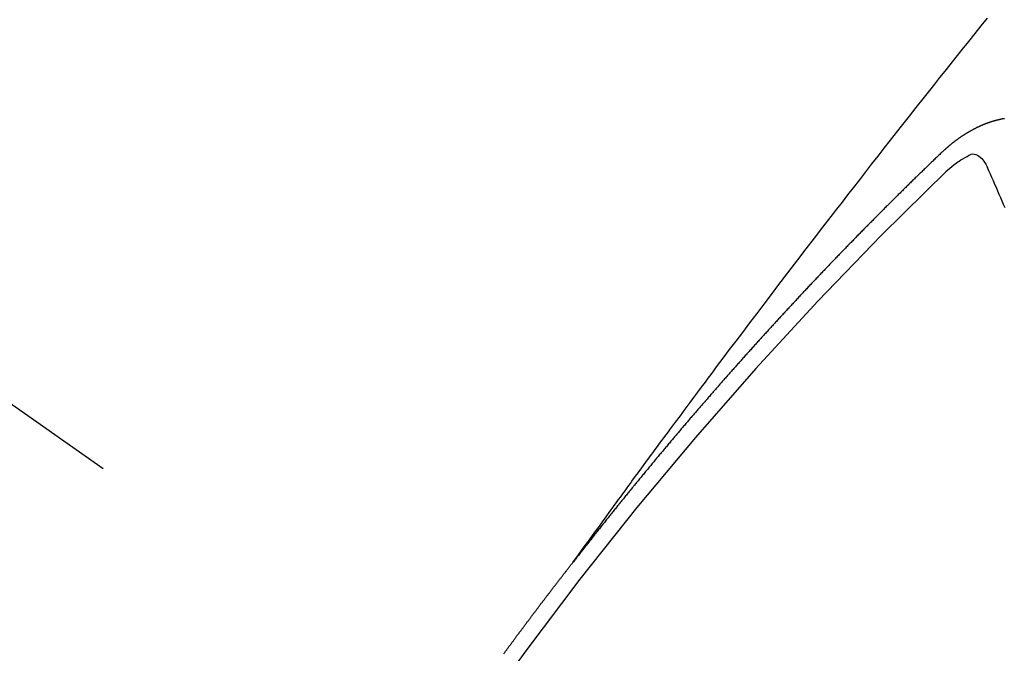
# Model space of a CAD drawing. Extents: x 0 to 26473, y -25 to 8845.
# Drawn here: x 16359 to 16368, y 6922 to 6927 of the extents above; entities that cross this region are included whole.
import ezdxf

# ---------------------------------------------------------------- set-up
doc = ezdxf.new("R2010")
doc.units = 0
doc.header["$LTSCALE"] = 50
doc.header["$MEASUREMENT"] = 0
doc.linetypes.add('CENTER2', pattern=[1.125, 0.75, -0.125, 0.125, -0.125])
doc.linetypes.add('HIDDEN', pattern=[0.375, 0.25, -0.125])
doc.layers.get('0').update_dxf_attribs({"linetype": 'CONTINUOUS'})
doc.layers.add('150-機器', color=8, linetype='CONTINUOUS')
doc.layers.add('160-文字', color=254, linetype='CONTINUOUS')
doc.styles.add('KH001', font='txt')
doc.dimstyles.new('KH1xx030', dxfattribs={"dimscale": 30, "dimtxt": 2, "dimasz": 0.6, "dimexe": 0.3, "dimexo": 1.2, "dimgap": 0.5, "dimtad": 3, "dimdec": 1, "dimdsep": 46, "dimlunit": 6, "dimtxsty": 'KH001', "dimblk": 'DOT', "dimcen": 1, "dimdle": 1, "dimclrd": 256, "dimclre": 256, "dimclrt": 256, "dimadec": 0, "dimazin": 0, "dimtfac": 1, "dimtdec": 1, "dimtix": 1, "dimtmove": 2, "dimatfit": 3, "dimldrblk": 'CLOSEDBLANK', "dimfxl": 1, "dimtolj": 1, "dimtzin": 0, "dimlwd": -1, "dimlwe": -1, "dimarcsym": 0})

# ---------------------------------------------------------------- blocks, each defined once
blk = doc.blocks.new('_ClosedBlank')
at = {"color": 0, "linetype": 'ByBlock', "lineweight": -2}
for p, q in [((-1, 0.16667), (0, 0)), ((-1, 0.16667), (-1, -0.16667)), ((0, 0), (-1, -0.16667))]:
    blk.add_line(p, q, dxfattribs=at)
blk = doc.blocks.new('_Dot')
at = {"color": 0, "linetype": 'ByBlock', "lineweight": -2}
blk.add_line((-0.5, 0), (-1, 0), dxfattribs=at)
at = {"color": 0, "linetype": 'ByBlock', "const_width": 0.5}
blk.add_lwpolyline([(-0.25, 0, 1), (0.25, 0, 1)], format="xyb", close=True, dxfattribs=at)
blk = doc.blocks.new('F402_H')
at = {"layer": '150-機器', "color": 13, "linetype": 'CENTER2'}
blk.add_line((0, 0), (244.018, -170.8633), dxfattribs=at)
at = {"layer": '150-機器', "color": 13, "linetype": 'HIDDEN'}
for points in [[(218.9206, -151.3426), (218.9663, -151.28), (219.012, -151.2173), (219.0577, -151.1546), (219.1035, -151.092), (219.1346, -151.0493), (219.1658, -151.0066), (219.1969, -150.9638), (219.228, -150.9211), (219.2459, -150.8965), (219.2637, -150.8718), (219.2816, -150.8472), (219.2994, -150.8225), (219.3171, -150.7981), (219.3348, -150.7737), (219.3525, -150.7492), (219.3703, -150.7248), (219.3837, -150.7065), (219.3971, -150.6882), (219.4105, -150.6699), (219.424, -150.6516), (219.451, -150.6148), (219.478, -150.578), (219.505, -150.5412), (219.5319, -150.5044), (219.5453, -150.4861), (219.5588, -150.4678), (219.5722, -150.4495), (219.5856, -150.4312), (219.6035, -150.4069), (219.6214, -150.3826), (219.6393, -150.3583), (219.6573, -150.3341), (219.6755, -150.3097), (219.6938, -150.2854), (219.7121, -150.261), (219.7303, -150.2367), (219.771, -150.182), (219.8113, -150.1272), (219.8517, -150.0724), (219.8922, -150.0177), (219.9239, -149.9753), (219.9557, -149.9331), (219.9875, -149.8908), (220.0192, -149.8485), (220.0424, -149.8172), (220.0656, -149.7859), (220.0887, -149.7546), (220.1119, -149.7234), (220.1655, -149.6516), (220.2194, -149.5801), (220.2736, -149.5088), (220.3277, -149.4374), (220.3871, -149.3591), (220.4465, -149.2807), (220.5059, -149.2024), (220.5654, -149.1241), (220.6203, -149.0521), (220.6752, -148.9801), (220.7303, -148.9081), (220.7853, -148.8361), (220.8542, -148.7462), (220.9231, -148.6562), (220.9921, -148.5664), (221.0613, -148.4767), (221.1075, -148.4171), (221.1538, -148.3575), (221.2001, -148.298), (221.2464, -148.2385), (221.2973, -148.1731), (221.3482, -148.1077), (221.3992, -148.0423), (221.4502, -147.977), (221.5012, -147.9117), (221.5524, -147.8464), (221.6035, -147.7812), (221.6548, -147.7161), (221.7106, -147.6453), (221.7666, -147.5746), (221.8225, -147.5039), (221.8785, -147.4332), (221.9205, -147.3801), (221.9625, -147.327), (222.0045, -147.2739), (222.0466, -147.2209), (222.0981, -147.1562), (222.1497, -147.0916), (222.2014, -147.027), (222.2531, -146.9625), (222.3047, -146.8982), (222.3564, -146.8339)], [(222.4968, -147.6664), (222.4948, -147.6675), (222.4921, -147.668), (222.4893, -147.6685), (222.4865, -147.669), (222.4837, -147.6694), (222.4815, -147.6691), (222.4787, -147.6696), (222.4768, -147.6707), (222.474, -147.6712), (222.4712, -147.6717), (222.4684, -147.6721), (222.4657, -147.6726), (222.4629, -147.6731), (222.4609, -147.6742), (222.4581, -147.6747), (222.4554, -147.6752), (222.4526, -147.6757), (222.4498, -147.6761), (222.4479, -147.6772), (222.4451, -147.6777), (222.4423, -147.6782), (222.4395, -147.6787), (222.4376, -147.6797), (222.4348, -147.6802), (222.432, -147.6807), (222.4292, -147.6812), (222.4273, -147.6823), (222.4245, -147.6828), (222.4217, -147.6832), (222.4189, -147.6837), (222.417, -147.6848), (222.4142, -147.6853), (222.4114, -147.6858), (222.4094, -147.6868), (222.4061, -147.6881), (222.4033, -147.6886), (222.4005, -147.6891), (222.3986, -147.6902), (222.3958, -147.6907), (222.393, -147.6912), (222.3905, -147.693), (222.3877, -147.6935), (222.3849, -147.694), (222.383, -147.6951), (222.3802, -147.6956), (222.3768, -147.6969), (222.3749, -147.6979), (222.3721, -147.6984), (222.3693, -147.6989), (222.3668, -147.7008), (222.364, -147.7013), (222.3621, -147.7024), (222.3593, -147.7028), (222.3559, -147.7042), (222.354, -147.7052), (222.3512, -147.7057), (222.3487, -147.7076), (222.3459, -147.7081), (222.3431, -147.7086), (222.3406, -147.7104), (222.3378, -147.7109), (222.3358, -147.712), (222.3325, -147.7133), (222.3305, -147.7144), (222.3277, -147.7149), (222.3244, -147.7162), (222.3224, -147.7172), (222.3191, -147.7185), (222.3171, -147.7196), (222.3143, -147.7201), (222.3118, -147.722), (222.309, -147.7225), (222.3065, -147.7243), (222.3037, -147.7248), (222.3012, -147.7267), (222.2984, -147.7272), (222.2959, -147.7291), (222.2931, -147.7296), (222.2906, -147.7314), (222.2878, -147.7319), (222.2852, -147.7338), (222.2833, -147.7349), (222.2799, -147.7362), (222.278, -147.7372), (222.2746, -147.7385), (222.2727, -147.7396), (222.2693, -147.7409), (222.2674, -147.742), (222.264, -147.7433), (222.2615, -147.7452), (222.2595, -147.7462), (222.2562, -147.7475), (222.2542, -147.7486), (222.2508, -147.7499), (222.2489, -147.751), (222.2464, -147.7528), (222.243, -147.7541), (222.241, -147.7552), (222.2385, -147.7571), (222.2352, -147.7584), (222.2332, -147.7595), (222.2307, -147.7613), (222.2273, -147.7626), (222.2254, -147.7637), (222.2228, -147.7656), (222.2195, -147.7669), (222.2175, -147.768), (222.215, -147.7698), (222.2116, -147.7711), (222.2097, -147.7722), (222.2071, -147.7741), (222.2046, -147.776), (222.2012, -147.7773), (222.1993, -147.7783), (222.1968, -147.7802), (222.1934, -147.7815), (222.1909, -147.7834), (222.1889, -147.7845), (222.1864, -147.7863), (222.1838, -147.7882), (222.1805, -147.7895), (222.178, -147.7914), (222.176, -147.7925), (222.1735, -147.7943), (222.1701, -147.7956), (222.1676, -147.7975), (222.165, -147.7994), (222.1631, -147.8005), (222.1606, -147.8023), (222.158, -147.8042), (222.1547, -147.8055), (222.1521, -147.8074), (222.1496, -147.8093), (222.1471, -147.8112), (222.1451, -147.8122), (222.1426, -147.8141), (222.14, -147.816), (222.1367, -147.8173), (222.1342, -147.8192), (222.1316, -147.821), (222.1291, -147.8229), (222.1266, -147.8248), (222.124, -147.8267), (222.1215, -147.8286), (222.1195, -147.8296), (222.117, -147.8315), (222.1145, -147.8334), (222.1119, -147.8353), (222.1094, -147.8371), (222.1069, -147.839), (222.1043, -147.8409), (222.1018, -147.8428), (222.0993, -147.8447), (222.0959, -147.846), (222.0934, -147.8478), (222.0909, -147.8497), (222.0891, -147.8522), (222.0866, -147.8541), (222.0841, -147.8559), (222.0815, -147.8578), (222.079, -147.8597), (222.0765, -147.8616), (222.0739, -147.8634), (222.0714, -147.8653), (222.0689, -147.8672), (222.0663, -147.8691), (222.0638, -147.871), (222.0607, -147.8737), (222.0582, -147.8755), (222.0556, -147.8774), (222.0539, -147.8799), (222.0514, -147.8817), (222.0488, -147.8836), (222.0463, -147.8855), (222.0438, -147.8874), (222.0413, -147.8893), (222.0395, -147.8917), (222.0364, -147.8944), (222.0339, -147.8963), (222.0314, -147.8982), (222.0288, -147.9), (222.0271, -147.9025), (222.0246, -147.9044), (222.022, -147.9063), (222.0189, -147.9089), (222.0172, -147.9114), (222.0147, -147.9133), (222.0122, -147.9152), (222.0096, -147.917), (222.0079, -147.9195), (222.0048, -147.9222), (222.0023, -147.9241), (221.9997, -147.9259), (221.998, -147.9284), (221.9955, -147.9303), (221.9924, -147.933), (221.9899, -147.9348), (221.9881, -147.9373), (221.9856, -147.9392), (221.9831, -147.9411), (221.9814, -147.9435)], [(221.9814, -147.9435), (221.974, -147.9505), (221.9672, -147.9567), (221.9604, -147.9629), (221.9536, -147.9692), (221.9477, -147.9759), (221.9403, -147.983), (221.9335, -147.9892), (221.9268, -147.9954), (221.92, -148.0016), (221.9132, -148.0078), (221.9067, -148.0154), (221.8999, -148.0216), (221.8931, -148.0278), (221.8863, -148.034), (221.8795, -148.0402), (221.873, -148.0478), (221.8662, -148.054), (221.8594, -148.0602), (221.8526, -148.0665), (221.8453, -148.0735), (221.8393, -148.0803), (221.8325, -148.0865), (221.8258, -148.0927), (221.819, -148.0989), (221.8124, -148.1065), (221.8057, -148.1127), (221.7989, -148.1189), (221.7921, -148.1251), (221.7847, -148.1321), (221.7788, -148.1389), (221.772, -148.1451), (221.7652, -148.1513), (221.7584, -148.1575), (221.7519, -148.1651), (221.7451, -148.1714), (221.7383, -148.1776), (221.7315, -148.1838), (221.725, -148.1914), (221.7182, -148.1976), (221.7114, -148.2038), (221.7055, -148.2106), (221.6981, -148.2176), (221.6913, -148.2238), (221.6846, -148.23), (221.6786, -148.2368), (221.6712, -148.2438), (221.6645, -148.25), (221.6585, -148.2568), (221.6511, -148.2638), (221.6443, -148.27), (221.6376, -148.2762), (221.6316, -148.283), (221.6242, -148.2901), (221.6175, -148.2963), (221.6115, -148.303), (221.6047, -148.3093), (221.5974, -148.3163), (221.5914, -148.3231), (221.5846, -148.3293), (221.5773, -148.3363), (221.5713, -148.3431), (221.5645, -148.3493), (221.5577, -148.3555), (221.5512, -148.3631), (221.5444, -148.3693), (221.5376, -148.3755), (221.5311, -148.3831), (221.5243, -148.3893), (221.5175, -148.3955), (221.5116, -148.4023), (221.5042, -148.4093), (221.4974, -148.4155), (221.4915, -148.4223), (221.4841, -148.4293), (221.4781, -148.4361), (221.4714, -148.4423), (221.464, -148.4494), (221.458, -148.4561), (221.4512, -148.4623), (221.4445, -148.4686), (221.4379, -148.4762), (221.4311, -148.4824), (221.4252, -148.4891), (221.4178, -148.4962), (221.411, -148.5024), (221.4051, -148.5092), (221.3977, -148.5162), (221.3918, -148.523), (221.385, -148.5292), (221.3776, -148.5362), (221.3717, -148.543), (221.3649, -148.5492), (221.3583, -148.5568), (221.3516, -148.563), (221.3456, -148.5698), (221.3382, -148.5768), (221.3315, -148.583), (221.3255, -148.5898), (221.3181, -148.5968), (221.3122, -148.6036), (221.3054, -148.6098), (221.2988, -148.6174), (221.2921, -148.6236), (221.2853, -148.6298), (221.2787, -148.6374), (221.272, -148.6436), (221.266, -148.6504), (221.2586, -148.6574), (221.2527, -148.6642), (221.2459, -148.6704), (221.2394, -148.678), (221.2326, -148.6842), (221.226, -148.6918), (221.2193, -148.698), (221.2133, -148.7048), (221.2059, -148.7118), (221.2, -148.7186), (221.1932, -148.7248), (221.1866, -148.7324), (221.1799, -148.7386), (221.1739, -148.7454), (221.1665, -148.7524), (221.1606, -148.7592), (221.1532, -148.7663), (221.1473, -148.773), (221.1405, -148.7792), (221.1339, -148.7868), (221.1272, -148.7931), (221.1212, -148.7998), (221.1138, -148.8069), (221.1079, -148.8136), (221.1005, -148.8207), (221.0946, -148.8274), (221.0878, -148.8337), (221.0812, -148.8413), (221.0744, -148.8475), (221.0679, -148.8551), (221.0611, -148.8613), (221.0552, -148.868), (221.0486, -148.8756), (221.0418, -148.8819), (221.0353, -148.8895), (221.0285, -148.8957), (221.0226, -148.9024), (221.0152, -148.9095), (221.0092, -148.9162), (221.0019, -148.9233), (220.9959, -148.9301), (220.99, -148.9368), (220.9826, -148.9439), (220.9766, -148.9506), (220.9693, -148.9577), (220.9633, -148.9644), (220.9573, -148.9712), (220.95, -148.9783), (220.944, -148.985), (220.9367, -148.9921), (220.9307, -148.9988), (220.9247, -149.0056), (220.9174, -149.0126), (220.9114, -149.0194), (220.9041, -149.0265), (220.8981, -149.0332), (220.8916, -149.0408), (220.8848, -149.047), (220.8788, -149.0538), (220.8715, -149.0608), (220.8655, -149.0676), (220.859, -149.0752), (220.8522, -149.0814), (220.8456, -149.089), (220.8397, -149.0958), (220.8329, -149.102), (220.8264, -149.1096), (220.8204, -149.1164), (220.813, -149.1234), (220.8071, -149.1302), (220.8005, -149.1378), (220.7937, -149.144), (220.7872, -149.1516), (220.7812, -149.1584), (220.7745, -149.1646), (220.7679, -149.1722), (220.762, -149.179), (220.7546, -149.186), (220.7486, -149.1928), (220.7421, -149.2004), (220.7353, -149.2066), (220.7288, -149.2142), (220.7228, -149.221), (220.7155, -149.228), (220.7095, -149.2348), (220.7035, -149.2416), (220.6962, -149.2486), (220.6902, -149.2554), (220.6837, -149.263), (220.6777, -149.2697), (220.6703, -149.2768), (220.6644, -149.2836), (220.6578, -149.2911), (220.6511, -149.2974), (220.6445, -149.305), (220.6386, -149.3117), (220.632, -149.3193), (220.6252, -149.3255), (220.6187, -149.3331), (220.6127, -149.3399), (220.6068, -149.3467), (220.5994, -149.3537), (220.5935, -149.3605), (220.5869, -149.3681), (220.5809, -149.3749), (220.5736, -149.3819), (220.5676, -149.3887), (220.5611, -149.3963), (220.5551, -149.4031), (220.5478, -149.4101), (220.5418, -149.4169), (220.5353, -149.4245), (220.5293, -149.4313), (220.5219, -149.4383), (220.516, -149.4451), (220.5094, -149.4527), (220.5035, -149.4594), (220.4969, -149.467), (220.4902, -149.4732), (220.4836, -149.4808), (220.4777, -149.4876), (220.4711, -149.4952), (220.4652, -149.502), (220.4578, -149.509), (220.4518, -149.5158), (220.4453, -149.5234), (220.4393, -149.5302), (220.4328, -149.5378), (220.426, -149.544), (220.4195, -149.5516), (220.4135, -149.5584), (220.407, -149.566), (220.401, -149.5728), (220.3945, -149.5804), (220.3877, -149.5866), (220.3811, -149.5942), (220.3752, -149.6009), (220.3686, -149.6085), (220.3627, -149.6153), (220.3561, -149.6229), (220.3488, -149.6299), (220.3428, -149.6367), (220.3363, -149.6443), (220.3303, -149.6511), (220.3238, -149.6587), (220.3178, -149.6655), (220.3113, -149.6731), (220.3053, -149.6799), (220.298, -149.6869), (220.292, -149.6937), (220.2855, -149.7013), (220.2795, -149.708), (220.273, -149.7156), (220.267, -149.7224), (220.2604, -149.73), (220.2545, -149.7368), (220.2479, -149.7444), (220.2406, -149.7514), (220.2346, -149.7582), (220.2281, -149.7658), (220.2221, -149.7726), (220.2156, -149.7802), (220.2096, -149.787), (220.2031, -149.7946), (220.1971, -149.8013), (220.1906, -149.8089), (220.1846, -149.8157), (220.1781, -149.8233), (220.1715, -149.8309), (220.1648, -149.8371), (220.1582, -149.8447), (220.1523, -149.8515), (220.1457, -149.8591), (220.1397, -149.8659), (220.1332, -149.8735), (220.1272, -149.8803), (220.1207, -149.8879), (220.1142, -149.8955), (220.1082, -149.9022), (220.1017, -149.9098), (220.0957, -149.9166), (220.0892, -149.9242), (220.0832, -149.931), (220.0767, -149.9386), (220.0707, -149.9454), (220.0642, -149.953), (220.0576, -149.9606), (220.0517, -149.9673), (220.0451, -149.9749), (220.0392, -149.9817), (220.0326, -149.9893), (220.0266, -149.9961), (220.0201, -150.0037), (220.0136, -150.0113), (220.0076, -150.0181), (220.0011, -150.0257), (219.9951, -150.0325), (219.9886, -150.0401), (219.9826, -150.0468), (219.9761, -150.0544), (219.9695, -150.062), (219.9636, -150.0688), (219.957, -150.0764), (219.9511, -150.0832), (219.9445, -150.0908), (219.9386, -150.0976), (219.932, -150.1052), (219.9255, -150.1128), (219.9195, -150.1195), (219.913, -150.1271), (219.907, -150.1339), (219.9005, -150.1415), (219.8939, -150.1491), (219.888, -150.1559), (219.8822, -150.1641), (219.8763, -150.1709), (219.8697, -150.1785), (219.8632, -150.186), (219.8572, -150.1928), (219.8507, -150.2004), (219.8447, -150.2072), (219.8382, -150.2148), (219.8317, -150.2224), (219.8257, -150.2292), (219.8192, -150.2368), (219.8132, -150.2436), (219.8075, -150.2517), (219.8009, -150.2593), (219.795, -150.2661), (219.7884, -150.2737), (219.7825, -150.2805), (219.7759, -150.2881), (219.7694, -150.2957), (219.7634, -150.3025), (219.7569, -150.3101), (219.7517, -150.3174), (219.7452, -150.325), (219.7387, -150.3326), (219.7327, -150.3394), (219.7262, -150.347), (219.7202, -150.3538), (219.7137, -150.3614), (219.7079, -150.3695), (219.702, -150.3763), (219.6954, -150.3839), (219.6889, -150.3915), (219.6829, -150.3983), (219.6764, -150.4059), (219.6704, -150.4127), (219.6647, -150.4208), (219.6582, -150.4284), (219.6522, -150.4352), (219.6457, -150.4428), (219.6397, -150.4496), (219.6332, -150.4572), (219.6274, -150.4654), (219.6215, -150.4722), (219.6149, -150.4797), (219.6084, -150.4873), (219.6024, -150.4941), (219.5967, -150.5023), (219.5908, -150.5091), (219.5842, -150.5167), (219.5777, -150.5243), (219.5717, -150.5311), (219.566, -150.5392), (219.5595, -150.5468), (219.5535, -150.5536), (219.547, -150.5612), (219.5412, -150.5694), (219.5353, -150.5762), (219.5287, -150.5837), (219.5228, -150.5905), (219.5162, -150.5981), (219.5105, -150.6063), (219.5045, -150.6131), (219.498, -150.6207), (219.4915, -150.6283), (219.4863, -150.6356), (219.4798, -150.6432), (219.4732, -150.6508), (219.4673, -150.6576), (219.4616, -150.6658), (219.4556, -150.6726), (219.4491, -150.6802), (219.4425, -150.6877), (219.4374, -150.6951), (219.4308, -150.7027), (219.4243, -150.7103), (219.4191, -150.7177), (219.4126, -150.7252), (219.4061, -150.7328), (219.4001, -150.7396), (219.3944, -150.7478), (219.3878, -150.7554), (219.3819, -150.7622), (219.3762, -150.7703), (219.3696, -150.7779), (219.3637, -150.7847), (219.3571, -150.7923), (219.352, -150.7997), (219.3454, -150.8073), (219.3389, -150.8149), (219.3337, -150.8222), (219.3272, -150.8298), (219.3207, -150.8374), (219.3155, -150.8448), (219.309, -150.8524), (219.3024, -150.86), (219.2973, -150.8673), (219.2908, -150.8749), (219.2842, -150.8825), (219.2791, -150.8899), (219.2725, -150.8975), (219.266, -150.9051), (219.2609, -150.9124), (219.2543, -150.92), (219.2478, -150.9276), (219.2426, -150.935), (219.2361, -150.9426), (219.2304, -150.9507), (219.2244, -150.9575), (219.2179, -150.9651), (219.2121, -150.9733), (219.2062, -150.9801), (219.1996, -150.9877), (219.1939, -150.9958), (219.188, -151.0026), (219.1822, -151.0108), (219.1757, -151.0184), (219.1697, -151.0252), (219.164, -151.0333), (219.1575, -151.0409), (219.1523, -151.0483), (219.1458, -151.0559), (219.1401, -151.064), (219.1341, -151.0708), (219.1276, -151.0784), (219.1218, -151.0866), (219.1159, -151.0934), (219.1102, -151.1015), (219.1036, -151.1091), (219.0979, -151.1173), (219.0919, -151.1241), (219.0854, -151.1317), (219.0797, -151.1399), (219.0737, -151.1466), (219.068, -151.1548), (219.0615, -151.1624), (219.0563, -151.1698), (219.0498, -151.1774), (219.044, -151.1855), (219.0381, -151.1923), (219.0324, -151.2005), (219.0258, -151.2081), (219.0207, -151.2154), (219.0141, -151.223), (219.0076, -151.2306), (219.0024, -151.238), (218.9959, -151.2456), (218.9902, -151.2537), (218.9837, -151.2613), (218.9785, -151.2687), (218.972, -151.2763), (218.9662, -151.2845), (218.9603, -151.2912), (218.9546, -151.2994), (218.948, -151.307), (218.9429, -151.3144), (218.9363, -151.322), (218.9306, -151.3301), (218.9247, -151.3369)], [(222.0123, -148.105), (222.0284, -148.0909), (222.0446, -148.077), (222.0609, -148.0632), (222.0774, -148.0497), (222.088, -148.0414), (222.0986, -148.0333), (222.1095, -148.0254), (222.1205, -148.0178), (222.1367, -148.0077), (222.1533, -147.9984), (222.1703, -147.9893), (222.1875, -147.9795), (222.1984, -147.9729), (222.2093, -147.9668), (222.2205, -147.9621), (222.2319, -147.9595), (222.2458, -147.9599), (222.2598, -147.9636), (222.2733, -147.9699), (222.286, -147.9779), (222.3083, -147.9974), (222.3265, -148.0201), (222.342, -148.0449), (222.3561, -148.0708)], [(222.5026, -148.4059), (222.4905, -148.3779), (222.4784, -148.35), (222.4663, -148.322), (222.4542, -148.2941), (222.4421, -148.2661), (222.43, -148.2382), (222.4174, -148.2111), (222.4053, -148.1831), (222.3924, -148.1546), (222.3803, -148.1267), (222.3682, -148.0987), (222.3561, -148.0708)], [(218.3476, -152.1002), (218.3516, -152.0945), (218.3556, -152.0887), (218.359, -152.0838), (218.363, -152.0781), (218.3671, -152.0724), (218.3719, -152.0672), (218.3753, -152.0623), (218.3793, -152.0566), (218.3833, -152.0509), (218.3867, -152.046), (218.3908, -152.0403), (218.3948, -152.0346), (218.3996, -152.0294), (218.403, -152.0245), (218.407, -152.0188), (218.411, -152.0131), (218.4144, -152.0082), (218.4185, -152.0025), (218.4233, -151.9973), (218.4273, -151.9916), (218.4307, -151.9867), (218.4347, -151.981), (218.4387, -151.9753), (218.443, -151.9709), (218.447, -151.9652), (218.451, -151.9595), (218.4544, -151.9546), (218.4584, -151.9489), (218.4624, -151.9431), (218.4672, -151.938), (218.4707, -151.9331), (218.4747, -151.9274), (218.4787, -151.9217), (218.4821, -151.9168), (218.4869, -151.9116), (218.4909, -151.9059), (218.4949, -151.9002), (218.4984, -151.8953), (218.5024, -151.8896), (218.5072, -151.8844), (218.5106, -151.8795), (218.5146, -151.8738), (218.5186, -151.8681), (218.5226, -151.8623), (218.5269, -151.858), (218.5309, -151.8523), (218.5349, -151.8466), (218.5383, -151.8417), (218.5423, -151.836), (218.5472, -151.8308), (218.5506, -151.8259), (218.5546, -151.8202), (218.5586, -151.8145), (218.5626, -151.8088), (218.5669, -151.8044), (218.5709, -151.7987), (218.5749, -151.793), (218.5783, -151.7881), (218.5831, -151.7829), (218.5871, -151.7772), (218.5906, -151.7723), (218.5946, -151.7666), (218.5994, -151.7615), (218.6034, -151.7557), (218.6068, -151.7508), (218.6108, -151.7451), (218.6156, -151.74), (218.6191, -151.7351), (218.6231, -151.7293), (218.6271, -151.7236), (218.6319, -151.7185), (218.6353, -151.7136), (218.6393, -151.7079), (218.6434, -151.7021), (218.6476, -151.6978), (218.6516, -151.6921), (218.6556, -151.6864), (218.659, -151.6815), (218.6639, -151.6763), (218.6679, -151.6706), (218.6719, -151.6649), (218.6753, -151.66), (218.6801, -151.6548), (218.6841, -151.6491), (218.6876, -151.6442), (218.6916, -151.6385), (218.6964, -151.6333), (218.6998, -151.6284), (218.7038, -151.6227), (218.7086, -151.6176), (218.7121, -151.6127), (218.7161, -151.607), (218.7201, -151.6012), (218.7249, -151.5961), (218.7283, -151.5912), (218.7323, -151.5855), (218.7372, -151.5803), (218.7406, -151.5754), (218.7446, -151.5697), (218.7494, -151.5646), (218.7529, -151.5597), (218.7569, -151.5539), (218.7609, -151.5482), (218.7657, -151.5431), (218.7691, -151.5382), (218.7731, -151.5325), (218.7779, -151.5273), (218.7814, -151.5224), (218.7854, -151.5167), (218.7902, -151.5115), (218.7936, -151.5066), (218.7976, -151.5009), (218.8025, -151.4958), (218.8059, -151.4909), (218.8099, -151.4851), (218.8147, -151.48), (218.8187, -151.4743), (218.8222, -151.4694), (218.8262, -151.4637), (218.831, -151.4585), (218.8344, -151.4536), (218.8384, -151.4479), (218.8432, -151.4427), (218.8467, -151.4378), (218.8507, -151.4321), (218.8555, -151.427), (218.8589, -151.4221), (218.8629, -151.4164), (218.8678, -151.4112), (218.8718, -151.4055), (218.8752, -151.4006), (218.88, -151.3954), (218.884, -151.3897), (218.8875, -151.3848), (218.8923, -151.3797), (218.8963, -151.374), (218.8997, -151.3691), (218.9045, -151.3639), (218.9085, -151.3582), (218.912, -151.3533), (218.9168, -151.3481), (218.9208, -151.3424), (218.9248, -151.3367)]]:
    blk.add_lwpolyline(points, dxfattribs=at)
blk.add_arc((243.7125, -170.6494), 31.2914, 133.88955, 156.11043, dxfattribs=at)

msp = doc.modelspace()

# ---------------------------------------------------------------- block references
at = {"layer": '150-機器'}
msp.add_blockref('F402_H', (16145.0603, 7074.3437), dxfattribs=at)

# ---------------------------------------------------------------- leaders
at = {"layer": '160-文字', "annotation_type": 0, "has_hookline": 1, "hookline_direction": 1}
for points, text_width in [([(16605.0603, 7094.1803), (16017.5043, 5780.1135), (15999.5043, 5780.1135)], 1240.203), ([(16874.5084, 7086.8674), (16519.9983, 5497.5188), (16501.9983, 5497.5188)], 1630.0508)]:
    msp.add_leader(points, dimstyle='KH1xx030', override={"dimgap": 0.5, "dimtad": 1}, dxfattribs=dict(at, text_width=text_width))

doc.saveas('drawing.dxf')
